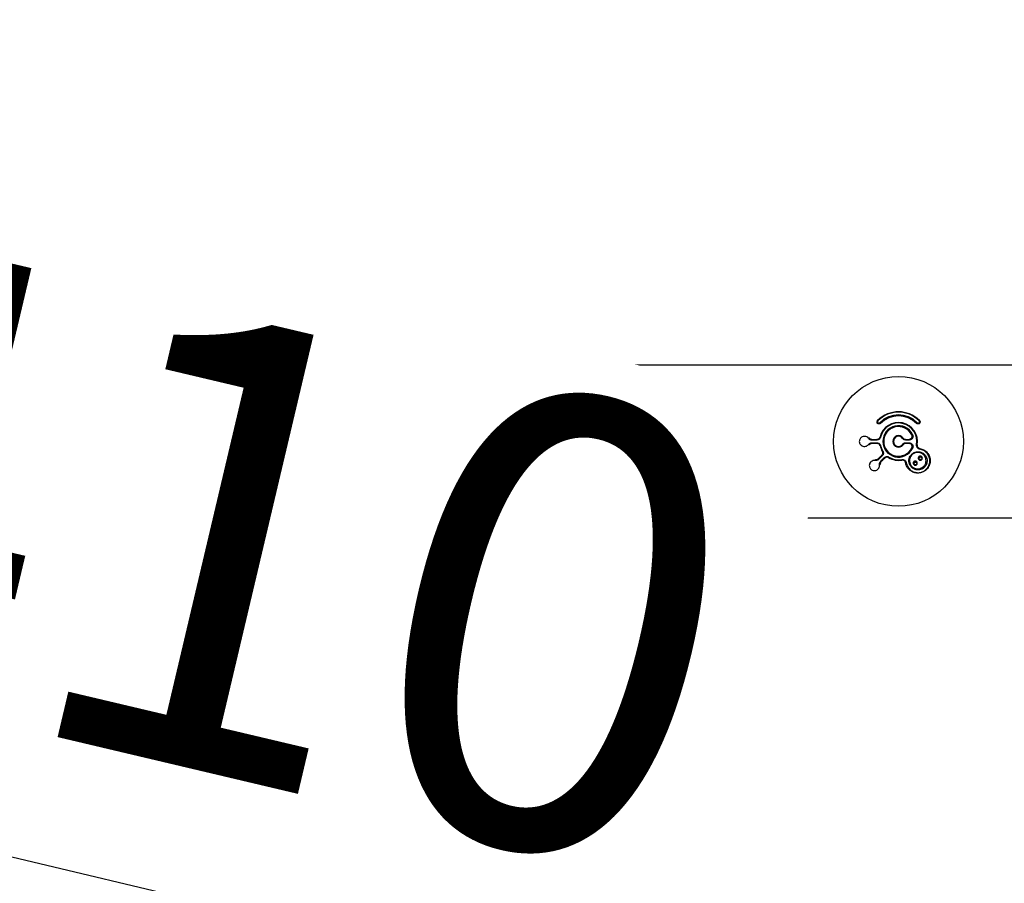
# Model space of a CAD drawing. Units: millimetres. Extents: x -925 to 8715, y 2164 to 16691.
# Drawn here: x 3577 to 3851, y 10867 to 11107 of the extents above; entities that cross this region are included whole.
import ezdxf

# ---------------------------------------------------------------- set-up
doc = ezdxf.new("R2010")
doc.units = ezdxf.units.MM
doc.linetypes.add('ACAD_ISO03W100', pattern=[30, 12, -18])
doc.layers.add('HERNI_PRVEK', color=4, linetype='Continuous')
doc.layers.add('KOTY', color=7, linetype='Continuous', lineweight=13)
doc.layers.add('KOTY1', color=7, linetype='Continuous', lineweight=13)
doc.styles.add('arial', font='arial.ttf')
doc.dimstyles.new('KOTY_50', dxfattribs={"dimtxt": 125, "dimasz": 50, "dimexe": 50, "dimexo": 50, "dimgap": 30, "dimtad": 1, "dimdec": 0, "dimrnd": 10, "dimdsep": 46, "dimtxsty": 'arial', "dimblk": 'ARCHTICK', "dimcen": -1.5, "dimclrt": 2, "dimadec": 0, "dimazin": 0, "dimtfac": 0.63, "dimtdec": 0, "dimtix": 1, "dimtmove": 2, "dimatfit": 3, "dimldrblk": 'KOTA', "dimfxl": 400, "dimfxlon": 1, "dimtfill": 1, "dimtolj": 1, "dimtzin": 0, "dimarcsym": 0})

# ---------------------------------------------------------------- blocks, each defined once
blk = doc.blocks.new('_ArchTick')
at = {"color": 0, "linetype": 'ByBlock', "const_width": 0.15}
blk.add_lwpolyline([(-0.5, -0.5), (0.5, 0.5)], dxfattribs=at)
blk = doc.blocks.new('*D15')
at = {"layer": 'Defpoints', "color": 0, "transparency": 16777216}
for p in [(56.36, 10914.87), (7758.76, 10914.87), (7758.76, 7840.26)]:
    blk.add_point(p, dxfattribs=at)
at = {"layer": 'KOTY1', "color": 0, "lineweight": -2, "transparency": 16777216}
for p, q in [((56.36, 8240.26), (56.36, 7790.26)), ((7758.76, 8240.26), (7758.76, 7790.26)), ((56.36, 7840.26), (7758.76, 7840.26))]:
    blk.add_line(p, q, dxfattribs=at)
at = {"layer": 'KOTY1', "color": 0, "lineweight": -2, "transparency": 16777216, "xscale": 50, "yscale": 50, "zscale": 50, "rotation": 180}
blk.add_blockref('_ArchTick', (56.36, 7840.26), dxfattribs=at)
at = {"layer": 'KOTY1', "color": 0, "lineweight": -2, "transparency": 16777216, "xscale": 50, "yscale": 50, "zscale": 50}
blk.add_blockref('_ArchTick', (7758.76, 7840.26), dxfattribs=at)
at = {"layer": 'KOTY1', "color": 2, "transparency": 16777216, "insert": (3907.56, 7934.08), "char_height": 125, "attachment_point": 5, "style": 'arial', "bg_fill": 3, "box_fill_scale": 1.1, "bg_fill_color": 256, "bg_fill_true_color": 13158600, "bg_fill_transparency": 0}
blk.add_mtext('\\A1;7700', dxfattribs=at)
blk = doc.blocks.new('KOTA')
for p, q in [((-75, -75), (75, 75)), ((0, 75), (0, -75)), ((-75, 0), (75, 0))]:
    blk.add_line(p, q)
blk = doc.blocks.new('*D10')
at = {"layer": 'Defpoints', "color": 0, "transparency": 16777216}
for p in [(1555.26, 10993.87), (6258.76, 10914.87), (6258.76, 8128.93)]:
    blk.add_point(p, dxfattribs=at)
at = {"layer": 'KOTY1', "color": 0, "lineweight": -2, "transparency": 16777216}
for p, q in [((1555.26, 8528.93), (1555.26, 8078.93)), ((6258.76, 8528.93), (6258.76, 8078.93)), ((1555.26, 8128.93), (6258.76, 8128.93))]:
    blk.add_line(p, q, dxfattribs=at)
at = {"layer": 'KOTY1', "color": 0, "lineweight": -2, "transparency": 16777216, "xscale": 50, "yscale": 50, "zscale": 50, "rotation": 180}
blk.add_blockref('_ArchTick', (1555.26, 8128.93), dxfattribs=at)
at = {"layer": 'KOTY1', "color": 0, "lineweight": -2, "transparency": 16777216, "xscale": 50, "yscale": 50, "zscale": 50}
blk.add_blockref('_ArchTick', (6258.76, 8128.93), dxfattribs=at)
at = {"layer": 'KOTY1', "color": 2, "transparency": 16777216, "insert": (3907.01, 8222.75), "char_height": 125, "attachment_point": 5, "style": 'arial', "bg_fill": 3, "box_fill_scale": 1.1, "bg_fill_color": 256, "bg_fill_true_color": 13158600, "bg_fill_transparency": 0}
blk.add_mtext('\\A1;4700', dxfattribs=at)
blk = doc.blocks.new('*D18')
at = {"layer": 'Defpoints', "color": 0, "linetype": 'ACAD_ISO03W100', "ltscale": 3, "transparency": 16777216}
for p in [(7758.76, 15571.87), (7758.76, 15571.87), (56.36, 8607.87)]:
    blk.add_point(p, dxfattribs=at)
at = {"layer": 'KOTY', "color": 0, "linetype": 'ACAD_ISO03W100', "lineweight": -2, "ltscale": 3, "transparency": 16777216}
for p, q in [((7758.76, 15571.87), (7725.23, 15608.96)), ((7758.76, 15571.87), (7546.27, 15379.75)), ((56.36, 8607.87), (7161.87, 15032.21)), ((56.36, 8607.87), (89.9, 8570.79))]:
    blk.add_line(p, q, dxfattribs=at)
at = {"layer": 'KOTY', "color": 0, "linetype": 'ACAD_ISO03W100', "lineweight": -2, "ltscale": 3, "transparency": 16777216, "xscale": 50, "yscale": 50, "zscale": 50}
for p, rotation in [((7758.76, 15571.87), 42.11779907139807), ((56.36, 8607.87), 222.1177990713981)]:
    blk.add_blockref('_ArchTick', p, dxfattribs=dict(at, rotation=rotation))
at = {"layer": 'KOTY', "color": 2, "linetype": 'ACAD_ISO03W100', "ltscale": 3, "transparency": 16777216, "insert": (7350.72, 15209.69), "char_height": 125, "attachment_point": 5, "rotation": 42.1178, "style": 'arial', "bg_fill": 3, "box_fill_scale": 1.1, "bg_fill_color": 256, "bg_fill_true_color": 13158600, "bg_fill_transparency": 0}
blk.add_mtext('\\A1;10380', dxfattribs=at)
blk = doc.blocks.new('*D21')
at = {"layer": 'Defpoints', "color": 0, "transparency": 16777216}
for p in [(6258.76, 11164.87), (56.36, 8607.87), (56.36, 8607.87)]:
    blk.add_point(p, dxfattribs=at)
at = {"layer": 'KOTY', "color": 0, "lineweight": -2, "transparency": 16777216}
for p, q in [((6258.76, 11164.87), (756.7, 8896.6)), ((6258.76, 11164.87), (6277.82, 11118.65)), ((56.36, 8607.87), (355.88, 8731.35)), ((56.36, 8607.87), (37.31, 8654.1))]:
    blk.add_line(p, q, dxfattribs=at)
at = {"layer": 'KOTY', "color": 0, "lineweight": -2, "transparency": 16777216, "xscale": 50, "yscale": 50, "zscale": 50}
for p, rotation in [((6258.76, 11164.87), 22.40438383063488), ((56.36, 8607.87), 202.4043838306349)]:
    blk.add_blockref('_ArchTick', p, dxfattribs=dict(at, rotation=rotation))
at = {"layer": 'KOTY', "color": 2, "transparency": 16777216, "insert": (556.29, 8813.97), "char_height": 125, "attachment_point": 5, "rotation": 22.4044, "style": 'arial', "bg_fill": 3, "box_fill_scale": 1.1, "bg_fill_color": 256, "bg_fill_true_color": 13158600, "bg_fill_transparency": 0}
blk.add_mtext('\\A1;6710', dxfattribs=at)
blk = doc.blocks.new('*D22')
at = {"layer": 'Defpoints', "color": 0, "transparency": 16777216}
for p in [(1566.14, 11164.53), (7758.76, 8607.87), (7758.76, 8607.87)]:
    blk.add_point(p, dxfattribs=at)
at = {"layer": 'KOTY', "color": 0, "lineweight": -2, "transparency": 16777216}
for p, q in [((1566.14, 11164.53), (1585.22, 11210.75)), ((1566.14, 11164.53), (7166.84, 8852.25)), ((7758.76, 8607.87), (7567.58, 8686.8)), ((7758.76, 8607.87), (7777.84, 8654.09))]:
    blk.add_line(p, q, dxfattribs=at)
at = {"layer": 'KOTY', "color": 0, "lineweight": -2, "transparency": 16777216, "xscale": 50, "yscale": 50, "zscale": 50}
for p, rotation in [((1566.14, 11164.53), 157.5664738435694), ((7758.76, 8607.87), 337.5664738435694)]:
    blk.add_blockref('_ArchTick', p, dxfattribs=dict(at, rotation=rotation))
at = {"layer": 'KOTY', "color": 2, "transparency": 16777216, "insert": (7367.88, 8771.13), "char_height": 125, "attachment_point": 5, "rotation": 337.5665, "style": 'arial', "bg_fill": 3, "box_fill_scale": 1.1, "bg_fill_color": 256, "bg_fill_true_color": 13158600, "bg_fill_transparency": 0}
blk.add_mtext('\\A1;6700', dxfattribs=at)
blk = doc.blocks.new('*D26')
at = {"layer": 'Defpoints', "color": 0, "transparency": 16777216}
for p in [(1566.14, 11164.53), (3905.59, 10107.2), (3906.59, 10109.4)]:
    blk.add_point(p, dxfattribs=at)
at = {"layer": 'KOTY', "color": 0, "lineweight": -2, "transparency": 16777216}
for p, q in [((1567.14, 11166.73), (1587.73, 11212.3)), ((1567.14, 11166.73), (3276.05, 10394.38)), ((3906.59, 10109.4), (3672.44, 10215.23)), ((3906.59, 10109.4), (3927.18, 10154.97))]:
    blk.add_line(p, q, dxfattribs=at)
at = {"layer": 'KOTY', "color": 0, "lineweight": -2, "transparency": 16777216, "xscale": 50, "yscale": 50, "zscale": 50}
for p, rotation in [((1567.14, 11166.73), 155.6790697938047), ((3906.59, 10109.4), 335.6790697938047)]:
    blk.add_blockref('_ArchTick', p, dxfattribs=dict(at, rotation=rotation))
at = {"layer": 'KOTY', "color": 2, "transparency": 16777216, "insert": (3463.05, 10280.03), "char_height": 125, "attachment_point": 5, "rotation": 335.6791, "style": 'arial', "bg_fill": 3, "box_fill_scale": 1.1, "bg_fill_color": 256, "bg_fill_true_color": 13158600, "bg_fill_transparency": 0}
blk.add_mtext('\\A1;2570', dxfattribs=at)
blk = doc.blocks.new('*D28')
at = {"layer": 'Defpoints', "color": 0, "transparency": 16777216}
for p in [(6258.76, 11164.87), (6258.76, 11164.87), (3410.96, 10716.88)]:
    blk.add_point(p, dxfattribs=at)
at = {"layer": 'KOTY', "color": 0, "lineweight": -2, "transparency": 16777216}
for p, q in [((6258.76, 11164.87), (6250.99, 11214.27)), ((6258.76, 11164.87), (4566.68, 10898.69)), ((3410.96, 10716.88), (4136.97, 10831.09)), ((3410.96, 10716.88), (3403.19, 10766.27))]:
    blk.add_line(p, q, dxfattribs=at)
at = {"layer": 'KOTY', "color": 0, "lineweight": -2, "transparency": 16777216, "xscale": 50, "yscale": 50, "zscale": 50}
for p, rotation in [((6258.76, 11164.87), 8.940074158096103), ((3410.96, 10716.88), 188.9400741580961)]:
    blk.add_blockref('_ArchTick', p, dxfattribs=dict(at, rotation=rotation))
at = {"layer": 'KOTY', "color": 2, "transparency": 16777216, "insert": (4346.43, 10899.21), "char_height": 125, "attachment_point": 5, "rotation": 8.9401, "style": 'arial', "bg_fill": 3, "box_fill_scale": 1.1, "bg_fill_color": 256, "bg_fill_true_color": 13158600, "bg_fill_transparency": 0}
blk.add_mtext('\\A1;2880', dxfattribs=at)
blk = doc.blocks.new('*D30')
at = {"layer": 'Defpoints', "color": 0, "transparency": 16777216}
for p in [(1607.35, 11338.98), (1566.14, 11164.53), (3907.56, 10611.37)]:
    blk.add_point(p, dxfattribs=at)
at = {"layer": 'KOTY', "color": 0, "lineweight": -2, "transparency": 16777216}
for p, q in [((1577.64, 11213.19), (1618.85, 11387.64)), ((3948.78, 10785.82), (1607.35, 11338.98)), ((3919.06, 10660.04), (3960.27, 10834.48))]:
    blk.add_line(p, q, dxfattribs=at)
at = {"layer": 'KOTY', "color": 0, "lineweight": -2, "transparency": 16777216, "xscale": 50, "yscale": 50, "zscale": 50}
for p, rotation in [((1607.35, 11338.98), 166.7077336716872), ((3948.78, 10785.82), 346.7077336716873)]:
    blk.add_blockref('_ArchTick', p, dxfattribs=dict(at, rotation=rotation))
at = {"layer": 'KOTY', "color": 2, "transparency": 16777216, "insert": (3587.7, 10971.74), "char_height": 125, "attachment_point": 5, "rotation": 346.7077, "style": 'arial', "bg_fill": 3, "box_fill_scale": 1.1, "bg_fill_color": 256, "bg_fill_true_color": 13158600, "bg_fill_transparency": 0}
blk.add_mtext('\\A1;2410', dxfattribs=at)
blk = doc.blocks.new('*D42')
at = {"layer": 'Defpoints', "color": 0, "transparency": 16777216}
for p in [(7758.76, 15757.66), (56.36, 11164.53), (7758.76, 10914.87)]:
    blk.add_point(p, dxfattribs=at)
at = {"layer": 'KOTY', "color": 0, "lineweight": -2, "transparency": 16777216}
blk.add_line((7758.76, 15759.5), (7758.76, 16159.5), dxfattribs=at)
at = {"layer": 'KOTY', "color": 2, "transparency": 16777216, "insert": (7664.94, 15973.58), "char_height": 125, "attachment_point": 5, "rotation": 90, "style": 'arial', "bg_fill": 3, "box_fill_scale": 1.1, "bg_fill_color": 256, "bg_fill_true_color": 13158600, "bg_fill_transparency": 0}
blk.add_mtext('\\A1;7700', dxfattribs=at)
blk = doc.blocks.new('*D48')
at = {"layer": 'Defpoints', "color": 0, "transparency": 16777216}
for p in [(56.36, 11164.53), (-579.86, 10611.37), (3907.56, 10611.37)]:
    blk.add_point(p, dxfattribs=at)
at = {"layer": 'KOTY', "color": 0, "lineweight": -2, "transparency": 16777216}
blk.add_line((-485.61, 10611.37), (-885.61, 10611.37), dxfattribs=at)
at = {"layer": 'KOTY', "color": 2, "transparency": 16777216, "insert": (-747.74, 10705.2), "char_height": 125, "attachment_point": 5, "style": 'arial', "bg_fill": 3, "box_fill_scale": 1.1, "bg_fill_color": 256, "bg_fill_true_color": 13158600, "bg_fill_transparency": 0}
blk.add_mtext('\\A1;550', dxfattribs=at)
blk = doc.blocks.new('*D49')
at = {"layer": 'Defpoints', "color": 0, "transparency": 16777216}
for p in [(56.36, 11164.53), (-502.15, 10107.53), (3907.56, 10107.53)]:
    blk.add_point(p, dxfattribs=at)
at = {"layer": 'KOTY', "color": 0, "lineweight": -2, "transparency": 16777216}
blk.add_line((-493.26, 10107.53), (-893.26, 10107.53), dxfattribs=at)
at = {"layer": 'KOTY', "color": 2, "transparency": 16777216, "insert": (-712.71, 10201.35), "char_height": 125, "attachment_point": 5, "style": 'arial', "bg_fill": 3, "box_fill_scale": 1.1, "bg_fill_color": 256, "bg_fill_true_color": 13158600, "bg_fill_transparency": 0}
blk.add_mtext('\\A1;1060', dxfattribs=at)
blk = doc.blocks.new('*D51')
at = {"layer": 'Defpoints', "color": 0, "transparency": 16777216}
for p in [(56.36, 11164.53), (-502.15, 8608.12), (3880.43, 8608.12)]:
    blk.add_point(p, dxfattribs=at)
at = {"layer": 'KOTY', "color": 0, "lineweight": -2, "transparency": 16777216}
blk.add_line((-507.15, 8608.12), (-907.15, 8608.12), dxfattribs=at)
at = {"layer": 'KOTY', "color": 2, "transparency": 16777216, "insert": (-719.65, 8701.94), "char_height": 125, "attachment_point": 5, "style": 'arial', "bg_fill": 3, "box_fill_scale": 1.1, "bg_fill_color": 256, "bg_fill_true_color": 13158600, "bg_fill_transparency": 0}
blk.add_mtext('\\A1;2560', dxfattribs=at)

msp = doc.modelspace()

# ---------------------------------------------------------------- linework, layer by layer
at = {"layer": 'HERNI_PRVEK'}
for p, q in [((3856.36, 11010.73), (1740.89, 11010.73)), ((3815.55, 10995.34), (3815.63, 10995.26)), ((3827.1, 10995.26), (3827.18, 10995.34)), ((3815.35, 10989.91), (3813.91, 10989.91)), ((3813.99, 10990.1), (3815.42, 10990.1)), ((3816.25, 10990.76), (3816.39, 10990.73)), ((3823.36, 10990.1), (3824.28, 10990.1)), ((3824.31, 10989.91), (3823.38, 10989.91)), ((3813.91, 10989.15), (3815.35, 10989.15)), ((3815.42, 10988.96), (3813.99, 10988.96)), ((3816.25, 10988.3), (3816.39, 10988.33)), ((3824.28, 10988.96), (3823.36, 10988.96)), ((3823.38, 10989.15), (3824.31, 10989.15)), ((3826.4, 10988.62), (3826.54, 10988.59)), ((3817, 10986.86), (3816.88, 10986.79)), ((1740.89, 10968.33), (3856.36, 10968.33))]:
    msp.add_line(p, q, dxfattribs=at)
at = {"layer": 'HERNI_PRVEK', "flags": 128}
for points in [[(3816.17, 10994.73), (3816.2, 10994.7), (3816.23, 10994.66), (3816.27, 10994.63), (3816.3, 10994.59), (3816.33, 10994.57), (3816.35, 10994.55), (3816.36, 10994.54), (3816.36, 10994.53)], [(3826.56, 10994.73), (3826.53, 10994.7), (3826.49, 10994.66), (3826.46, 10994.63), (3826.43, 10994.59), (3826.4, 10994.57), (3826.38, 10994.55), (3826.37, 10994.54), (3826.36, 10994.53)], [(3813.29, 10990.46), (3813.28, 10990.47), (3813.25, 10990.47), (3813.23, 10990.47), (3813.19, 10990.46), (3813.15, 10990.44), (3813.11, 10990.41), (3813.07, 10990.38), (3813.04, 10990.35)], [(3813.99, 10990.1), (3813.97, 10990.1), (3813.96, 10990.09), (3813.94, 10990.07), (3813.93, 10990.05), (3813.92, 10990.02), (3813.91, 10989.98), (3813.91, 10989.95), (3813.91, 10989.91)], [(3815.42, 10990.1), (3815.4, 10990.1), (3815.39, 10990.09), (3815.38, 10990.07), (3815.37, 10990.05), (3815.36, 10990.02), (3815.35, 10989.98), (3815.35, 10989.95), (3815.35, 10989.91)], [(3822.66, 10990.46), (3822.66, 10990.46), (3822.65, 10990.45), (3822.63, 10990.44), (3822.62, 10990.43), (3822.59, 10990.42), (3822.57, 10990.4), (3822.54, 10990.38), (3822.51, 10990.35)], [(3825.27, 10991.46), (3825.23, 10991.44), (3825.19, 10991.42), (3825.15, 10991.4), (3825.12, 10991.38), (3825.09, 10991.37), (3825.07, 10991.36), (3825.06, 10991.35), (3825.05, 10991.35)], [(3813.29, 10988.6), (3813.28, 10988.59), (3813.25, 10988.59), (3813.23, 10988.59), (3813.19, 10988.61), (3813.15, 10988.62), (3813.11, 10988.65), (3813.07, 10988.68), (3813.04, 10988.71)], [(3813.99, 10988.96), (3813.97, 10988.96), (3813.96, 10988.97), (3813.94, 10988.99), (3813.93, 10989.01), (3813.92, 10989.04), (3813.91, 10989.08), (3813.91, 10989.11), (3813.91, 10989.15)], [(3815.42, 10988.96), (3815.4, 10988.96), (3815.39, 10988.97), (3815.38, 10988.99), (3815.37, 10989.01), (3815.36, 10989.04), (3815.35, 10989.08), (3815.35, 10989.11), (3815.35, 10989.15)], [(3822.66, 10988.6), (3822.66, 10988.6), (3822.65, 10988.61), (3822.63, 10988.62), (3822.62, 10988.63), (3822.59, 10988.65), (3822.57, 10988.66), (3822.54, 10988.68), (3822.51, 10988.71)], [(3825.27, 10987.6), (3825.23, 10987.62), (3825.19, 10987.64), (3825.15, 10987.66), (3825.12, 10987.68), (3825.09, 10987.69), (3825.07, 10987.71), (3825.06, 10987.71), (3825.05, 10987.71)], [(3827.25, 10987.59), (3827.26, 10987.58), (3827.27, 10987.57), (3827.28, 10987.55), (3827.29, 10987.52), (3827.29, 10987.49), (3827.29, 10987.45), (3827.29, 10987.41), (3827.28, 10987.37)], [(3814.89, 10984.22), (3814.9, 10984.27), (3814.91, 10984.32), (3814.92, 10984.36), (3814.93, 10984.4), (3814.95, 10984.44), (3814.96, 10984.46), (3814.98, 10984.48), (3815, 10984.48)], [(3815.82, 10984.53), (3815.8, 10984.55), (3815.78, 10984.58), (3815.76, 10984.61), (3815.74, 10984.64), (3815.73, 10984.67), (3815.73, 10984.69), (3815.73, 10984.71), (3815.74, 10984.72)], [(3815.74, 10984.72), (3815.87, 10984.85), (3815.99, 10984.97), (3816.12, 10985.1), (3816.24, 10985.22), (3816.37, 10985.35), (3816.5, 10985.47), (3816.62, 10985.6), (3816.75, 10985.73)], [(3816.84, 10985.54), (3816.71, 10985.42), (3816.59, 10985.29), (3816.46, 10985.16), (3816.33, 10985.03), (3816.2, 10984.9), (3816.08, 10984.78), (3815.95, 10984.65), (3815.82, 10984.53)], [(3816.36, 10983.99), (3816.48, 10984.12), (3816.61, 10984.24), (3816.74, 10984.37), (3816.86, 10984.5), (3816.99, 10984.62), (3817.12, 10984.75), (3817.25, 10984.88), (3817.38, 10985.01)], [(3817.56, 10984.92), (3817.44, 10984.79), (3817.31, 10984.66), (3817.18, 10984.54), (3817.06, 10984.41), (3816.93, 10984.28), (3816.8, 10984.16), (3816.68, 10984.03), (3816.56, 10983.91)], [(3816.84, 10985.54), (3816.82, 10985.57), (3816.79, 10985.6), (3816.77, 10985.63), (3816.76, 10985.66), (3816.75, 10985.68), (3816.74, 10985.7), (3816.75, 10985.72), (3816.75, 10985.73)], [(3817.38, 10985.01), (3817.41, 10984.98), (3817.44, 10984.96), (3817.46, 10984.94), (3817.49, 10984.93), (3817.51, 10984.92), (3817.54, 10984.91), (3817.55, 10984.91), (3817.56, 10984.92)], [(3818.7, 10985.17), (3818.68, 10985.14), (3818.67, 10985.12), (3818.65, 10985.1), (3818.64, 10985.08), (3818.63, 10985.06), (3818.63, 10985.05), (3818.62, 10985.05), (3818.62, 10985.04)], [(3822.28, 10984.5), (3822.28, 10984.47), (3822.29, 10984.44), (3822.29, 10984.42), (3822.29, 10984.4), (3822.3, 10984.38), (3822.3, 10984.37), (3822.3, 10984.36), (3822.3, 10984.36)], [(3816.06, 10983.06), (3816.11, 10983.06), (3816.15, 10983.07), (3816.2, 10983.08), (3816.24, 10983.1), (3816.27, 10983.11), (3816.3, 10983.13), (3816.31, 10983.15), (3816.31, 10983.16)], [(3816.36, 10983.99), (3816.39, 10983.96), (3816.42, 10983.94), (3816.45, 10983.92), (3816.47, 10983.91), (3816.5, 10983.9), (3816.52, 10983.9), (3816.54, 10983.9), (3816.56, 10983.91)], [(3823.3, 10983.64), (3823.31, 10983.63), (3823.33, 10983.62), (3823.35, 10983.61), (3823.37, 10983.61), (3823.41, 10983.6), (3823.45, 10983.6), (3823.49, 10983.61), (3823.53, 10983.61)]]:
    msp.add_lwpolyline(points, dxfattribs=at)
at = {"layer": 'HERNI_PRVEK'}
msp.add_circle((3821.36, 10989.53), 18, dxfattribs=at)
for centre, radius, start, end in [((3821.36, 10989.53), 8.22, 45, 135), ((3821.36, 10989.53), 8.11, 45, 135), ((3821.36, 10989.53), 7.35, 45, 135), ((3821.36, 10989.53), 7.07, 45, 135), ((3821.36, 10989.53), 5.26, 349.7408, 166.4343), ((3821.36, 10989.53), 5.11, 349.7408, 166.4343), ((3821.36, 10989.53), 4.36, 26.221, 333.779), ((3821.36, 10989.53), 4.11, 26.221, 333.779), ((3821.36, 10989.53), 1.6, 35.7571, 324.2429), ((3821.36, 10989.53), 1.41, 35.7571, 324.2429), ((3822.92, 10989.96), 0.461, 354.0702, 18.7656), ((3823.98, 10989.96), 0.33, 351.8241, 26.8531), ((3821.36, 10989.53), 5.26, 193.5657, 211.4343), ((3821.36, 10989.53), 5.11, 193.5657, 211.4343), ((3822.92, 10989.1), 0.46, 341.2246, 5.9395), ((3823.98, 10989.11), 0.33, 333.1336, 8.1892), ((3821.36, 10989.53), 5.26, 238.5657, 280.2592), ((3821.36, 10989.53), 5.11, 238.5657, 280.2592), ((3827.08, 10981.7), 0.392, 1.1457, 46.6685), ((3829.2, 10983.81), 0.393, 223.3559, 268.8174)]:
    msp.add_arc(centre, radius, start, end, dxfattribs=at)
for points, knots in [([(3816.36, 10994.53), (3816.32, 10994.49), (3816.23, 10994.42), (3816.05, 10994.36), (3815.87, 10994.36), (3815.69, 10994.42), (3815.52, 10994.54), (3815.41, 10994.72), (3815.37, 10994.93), (3815.41, 10995.14), (3815.49, 10995.27), (3815.54, 10995.33), (3815.55, 10995.34)], [0, 0, 0, 0, 0.097763, 0.194349, 0.29297, 0.398595, 0.512452, 0.632754, 0.754123, 0.869425, 0.974739, 1, 1, 1, 1]), ([(3815.63, 10995.26), (3815.62, 10995.26), (3815.59, 10995.22), (3815.54, 10995.13), (3815.51, 10994.99), (3815.54, 10994.85), (3815.61, 10994.74), (3815.72, 10994.66), (3815.84, 10994.62), (3815.96, 10994.62), (3816.07, 10994.65), (3816.13, 10994.7), (3816.17, 10994.73)], [0, 0, 0, 0, 0.0245566, 0.1272815, 0.2415602, 0.3641634, 0.4873778, 0.6040635, 0.7112852, 0.8098642, 0.9048709, 1, 1, 1, 1]), ([(3827.18, 10995.34), (3827.22, 10995.3), (3827.29, 10995.2), (3827.35, 10995.03), (3827.35, 10994.85), (3827.29, 10994.67), (3827.17, 10994.5), (3826.99, 10994.39), (3826.77, 10994.35), (3826.57, 10994.39), (3826.43, 10994.46), (3826.38, 10994.52), (3826.36, 10994.53)], [0, 0, 0, 0, 0.0975161, 0.1938599, 0.2923332, 0.3981139, 0.5123283, 0.6328742, 0.7540609, 0.8690015, 0.9742134, 1, 1, 1, 1]), ([(3826.56, 10994.73), (3826.57, 10994.72), (3826.61, 10994.69), (3826.7, 10994.63), (3826.83, 10994.61), (3826.97, 10994.64), (3827.09, 10994.71), (3827.17, 10994.82), (3827.21, 10994.94), (3827.21, 10995.06), (3827.17, 10995.17), (3827.12, 10995.23), (3827.1, 10995.26)], [0, 0, 0, 0, 0.025045, 0.12769, 0.241523, 0.363885, 0.487225, 0.604327, 0.711783, 0.810294, 0.905058, 1, 1, 1, 1]), ([(3813.04, 10990.35), (3812.96, 10990.44), (3812.76, 10990.68), (3812.32, 10990.91), (3811.78, 10990.97), (3811.3, 10990.84), (3810.93, 10990.59), (3810.66, 10990.26), (3810.51, 10989.88), (3810.46, 10989.45), (3810.55, 10989.02), (3810.8, 10988.58), (3811.22, 10988.25), (3811.74, 10988.09), (3812.25, 10988.14), (3812.7, 10988.33), (3812.93, 10988.58), (3813.04, 10988.71)], [0, 0, 0, 0, 0.046867, 0.129022, 0.210317, 0.28387, 0.347665, 0.403431, 0.454958, 0.507663, 0.56634, 0.624769, 0.705929, 0.788109, 0.863932, 0.931825, 1, 1, 1, 1]), ([(3813.91, 10989.91), (3813.82, 10989.91), (3813.61, 10989.93), (3813.3, 10990.07), (3813.12, 10990.26), (3813.04, 10990.35)], [0, 0, 0, 0, 0.256853, 0.628035, 1, 1, 1, 1]), ([(3813.29, 10990.46), (3813.36, 10990.39), (3813.5, 10990.23), (3813.75, 10990.12), (3813.92, 10990.11), (3813.99, 10990.1)], [0, 0, 0, 0, 0.369857, 0.742167, 1, 1, 1, 1]), ([(3816.39, 10990.73), (3816.36, 10990.63), (3816.29, 10990.42), (3816.05, 10990.14), (3815.72, 10989.95), (3815.47, 10989.92), (3815.35, 10989.91)], [0, 0, 0, 0, 0.209605, 0.465566, 0.733013, 1, 1, 1, 1]), ([(3815.42, 10990.1), (3815.51, 10990.11), (3815.71, 10990.13), (3815.98, 10990.29), (3816.17, 10990.51), (3816.23, 10990.69), (3816.25, 10990.76)], [0, 0, 0, 0, 0.270195, 0.538506, 0.792847, 1, 1, 1, 1]), ([(3823.38, 10989.91), (3823.28, 10989.92), (3823.06, 10989.94), (3822.75, 10990.08), (3822.59, 10990.26), (3822.51, 10990.35)], [0, 0, 0, 0, 0.294136, 0.647035, 1, 1, 1, 1]), ([(3822.66, 10990.46), (3822.72, 10990.39), (3822.85, 10990.25), (3823.1, 10990.13), (3823.28, 10990.11), (3823.36, 10990.1)], [0, 0, 0, 0, 0.352607, 0.70548, 1, 1, 1, 1]), ([(3824.28, 10990.1), (3824.38, 10990.11), (3824.57, 10990.13), (3824.83, 10990.29), (3825.03, 10990.51), (3825.14, 10990.79), (3825.15, 10991.08), (3825.08, 10991.26), (3825.05, 10991.35)], [0, 0, 0, 0, 0.1700875, 0.3402725, 0.5107284, 0.6796669, 0.8457114, 1, 1, 1, 1]), ([(3825.27, 10991.46), (3825.31, 10991.35), (3825.4, 10991.13), (3825.38, 10990.76), (3825.25, 10990.42), (3825, 10990.14), (3824.68, 10989.95), (3824.43, 10989.92), (3824.31, 10989.91)], [0, 0, 0, 0, 0.155072, 0.321604, 0.490606, 0.66072, 0.830348, 1, 1, 1, 1]), ([(3813.04, 10988.71), (3813.08, 10988.76), (3813.22, 10988.92), (3813.51, 10989.11), (3813.78, 10989.14), (3813.91, 10989.15)], [0, 0, 0, 0, 0.2114988, 0.6058585, 1, 1, 1, 1]), ([(3813.99, 10988.96), (3813.88, 10988.94), (3813.67, 10988.92), (3813.44, 10988.77), (3813.33, 10988.64), (3813.29, 10988.6)], [0, 0, 0, 0, 0.395805, 0.790259, 1, 1, 1, 1]), ([(3815.35, 10989.15), (3815.36, 10989.15), (3815.5, 10989.15), (3815.74, 10989.1), (3816.04, 10988.92), (3816.28, 10988.66), (3816.35, 10988.44), (3816.39, 10988.33)], [0, 0, 0, 0, 0.031943, 0.286544, 0.528064, 0.763952, 1, 1, 1, 1]), ([(3816.25, 10988.3), (3816.22, 10988.39), (3816.16, 10988.56), (3815.97, 10988.77), (3815.73, 10988.91), (3815.53, 10988.95), (3815.43, 10988.96), (3815.42, 10988.96)], [0, 0, 0, 0, 0.233339, 0.467821, 0.710095, 0.967611, 1, 1, 1, 1]), ([(3822.51, 10988.71), (3822.57, 10988.78), (3822.71, 10988.95), (3823.02, 10989.12), (3823.26, 10989.14), (3823.38, 10989.15)], [0, 0, 0, 0, 0.287662, 0.643879, 1, 1, 1, 1]), ([(3823.36, 10988.96), (3823.26, 10988.95), (3823.07, 10988.93), (3822.82, 10988.79), (3822.71, 10988.66), (3822.66, 10988.6)], [0, 0, 0, 0, 0.356529, 0.712629, 1, 1, 1, 1]), ([(3827.25, 10987.59), (3827.65, 10987.48), (3828.46, 10987.26), (3829.41, 10986.43), (3830.04, 10985.34), (3830.23, 10984.05), (3829.94, 10982.81), (3829.29, 10981.82), (3828.43, 10981.14), (3827.44, 10980.77), (3826.37, 10980.7), (3825.27, 10980.98), (3824.26, 10981.66), (3823.56, 10982.6), (3823.38, 10983.33), (3823.3, 10983.64)], [0, 0, 0, 0, 0.082797, 0.165272, 0.25189, 0.338889, 0.420202, 0.492476, 0.55818, 0.622838, 0.691334, 0.766692, 0.849372, 0.936545, 1, 1, 1, 1]), ([(3823.53, 10983.61), (3823.6, 10983.32), (3823.77, 10982.61), (3824.44, 10981.72), (3825.4, 10981.08), (3826.44, 10980.81), (3827.46, 10980.87), (3828.4, 10981.23), (3829.23, 10981.87), (3829.85, 10982.82), (3830.12, 10984), (3829.94, 10985.22), (3829.34, 10986.27), (3828.43, 10987.06), (3827.67, 10987.26), (3827.28, 10987.37)], [0, 0, 0, 0, 0.063512, 0.150946, 0.233913, 0.309409, 0.377829, 0.4422, 0.507474, 0.5793, 0.660373, 0.747453, 0.834355, 0.917098, 1, 1, 1, 1]), ([(3825.05, 10987.71), (3825.09, 10987.8), (3825.15, 10987.98), (3825.14, 10988.28), (3825.03, 10988.55), (3824.84, 10988.77), (3824.58, 10988.92), (3824.38, 10988.95), (3824.28, 10988.96)], [0, 0, 0, 0, 0.161863, 0.323965, 0.487728, 0.654476, 0.823883, 1, 1, 1, 1]), ([(3824.31, 10989.15), (3824.44, 10989.14), (3824.69, 10989.11), (3825.01, 10988.92), (3825.25, 10988.64), (3825.38, 10988.31), (3825.4, 10987.94), (3825.32, 10987.72), (3825.27, 10987.6)], [0, 0, 0, 0, 0.175663, 0.344515, 0.510938, 0.674745, 0.837351, 1, 1, 1, 1]), ([(3827.28, 10987.37), (3827.18, 10987.39), (3826.96, 10987.45), (3826.68, 10987.65), (3826.48, 10987.94), (3826.37, 10988.27), (3826.39, 10988.5), (3826.4, 10988.62)], [0, 0, 0, 0, 0.19313, 0.40532, 0.606632, 0.803253, 1, 1, 1, 1]), ([(3826.54, 10988.59), (3826.53, 10988.5), (3826.51, 10988.31), (3826.6, 10988.05), (3826.77, 10987.82), (3826.99, 10987.65), (3827.17, 10987.61), (3827.25, 10987.59)], [0, 0, 0, 0, 0.19396, 0.388883, 0.590284, 0.804344, 1, 1, 1, 1]), ([(3814.89, 10984.22), (3814.78, 10984.23), (3814.46, 10984.26), (3813.99, 10984.11), (3813.57, 10983.77), (3813.32, 10983.34), (3813.24, 10982.9), (3813.28, 10982.48), (3813.44, 10982.1), (3813.71, 10981.77), (3814.08, 10981.52), (3814.57, 10981.39), (3815.1, 10981.45), (3815.57, 10981.71), (3815.9, 10982.1), (3816.09, 10982.56), (3816.07, 10982.89), (3816.06, 10983.06)], [0, 0, 0, 0, 0.046867, 0.129023, 0.210319, 0.283869, 0.347665, 0.403434, 0.454958, 0.507666, 0.566341, 0.624768, 0.705927, 0.788106, 0.863928, 0.931822, 1, 1, 1, 1]), ([(3815.82, 10984.53), (3815.76, 10984.47), (3815.6, 10984.33), (3815.28, 10984.2), (3815.02, 10984.22), (3814.89, 10984.22)], [0, 0, 0, 0, 0.256856, 0.628031, 1, 1, 1, 1]), ([(3815, 10984.48), (3815.1, 10984.47), (3815.31, 10984.46), (3815.56, 10984.57), (3815.69, 10984.68), (3815.74, 10984.72)], [0, 0, 0, 0, 0.3698683, 0.7421685, 1, 1, 1, 1]), ([(3816.75, 10985.73), (3816.81, 10985.81), (3816.94, 10985.96), (3817.02, 10986.26), (3817, 10986.55), (3816.91, 10986.71), (3816.88, 10986.79)], [0, 0, 0, 0, 0.270214, 0.538548, 0.792857, 1, 1, 1, 1]), ([(3817, 10986.86), (3817.05, 10986.77), (3817.15, 10986.57), (3817.17, 10986.21), (3817.08, 10985.83), (3816.92, 10985.64), (3816.84, 10985.54)], [0, 0, 0, 0, 0.209599, 0.465557, 0.732991, 1, 1, 1, 1]), ([(3817.38, 10985.01), (3817.39, 10985.02), (3817.48, 10985.11), (3817.69, 10985.25), (3818.03, 10985.34), (3818.38, 10985.32), (3818.59, 10985.22), (3818.7, 10985.17)], [0, 0, 0, 0, 0.031953, 0.286541, 0.528068, 0.763941, 1, 1, 1, 1]), ([(3818.62, 10985.04), (3818.54, 10985.08), (3818.37, 10985.17), (3818.09, 10985.18), (3817.82, 10985.11), (3817.65, 10985), (3817.57, 10984.93), (3817.56, 10984.92)], [0, 0, 0, 0, 0.23334, 0.467835, 0.710103, 0.967601, 1, 1, 1, 1]), ([(3822.28, 10984.5), (3822.34, 10984.51), (3822.52, 10984.53), (3822.84, 10984.47), (3823.17, 10984.28), (3823.43, 10983.98), (3823.49, 10983.73), (3823.53, 10983.61)], [0, 0, 0, 0, 0.110054, 0.319324, 0.541492, 0.770876, 1, 1, 1, 1]), ([(3823.3, 10983.64), (3823.28, 10983.74), (3823.23, 10983.94), (3823.02, 10984.18), (3822.76, 10984.33), (3822.5, 10984.38), (3822.35, 10984.36), (3822.3, 10984.36)], [0, 0, 0, 0, 0.232119, 0.463092, 0.6847, 0.891583, 1, 1, 1, 1]), ([(3827.47, 10981.71), (3827.47, 10981.7), (3827.45, 10981.7), (3827.13, 10981.61), (3826.47, 10981.56), (3825.57, 10981.84), (3824.85, 10982.41), (3824.39, 10983.15), (3824.21, 10983.95), (3824.28, 10984.75), (3824.59, 10985.48), (3825.04, 10986.01), (3825.64, 10986.42), (3826.39, 10986.68), (3827.33, 10986.65), (3828.2, 10986.28), (3828.86, 10985.64), (3829.23, 10984.86), (3829.33, 10984.09), (3829.23, 10983.62), (3829.19, 10983.42)], [0, 0, 0, 0, 0.001862, 0.003311, 0.073278, 0.146391, 0.217786, 0.284498, 0.345946, 0.403253, 0.459199, 0.515193, 0.549182, 0.612936, 0.682708, 0.755746, 0.827398, 0.893973, 0.954411, 1, 1, 1, 1]), ([(3828.91, 10983.54), (3828.95, 10983.73), (3829.04, 10984.16), (3828.94, 10984.85), (3828.61, 10985.56), (3828.01, 10986.14), (3827.22, 10986.48), (3826.36, 10986.51), (3825.68, 10986.28), (3825.14, 10985.9), (3824.72, 10985.42), (3824.44, 10984.75), (3824.38, 10984.02), (3824.55, 10983.29), (3824.96, 10982.62), (3825.62, 10982.11), (3826.43, 10981.85), (3827.05, 10981.9), (3827.34, 10981.98), (3827.35, 10981.98)], [0, 0, 0, 0, 0.045455, 0.105986, 0.172909, 0.244989, 0.318286, 0.387958, 0.451287, 0.48496, 0.540407, 0.595933, 0.653055, 0.71459, 0.781624, 0.853452, 0.926846, 0.996706, 1, 1, 1, 1]), ([(3827.8, 10984.47), (3827.76, 10984.44), (3827.68, 10984.37), (3827.52, 10984.31), (3827.34, 10984.3), (3827.15, 10984.36), (3826.98, 10984.47), (3826.86, 10984.65), (3826.82, 10984.86), (3826.85, 10985.07), (3826.93, 10985.21), (3827.03, 10985.33), (3827.16, 10985.41), (3827.33, 10985.46), (3827.52, 10985.46), (3827.71, 10985.39), (3827.86, 10985.25), (3827.96, 10985.06), (3827.99, 10984.85), (3827.94, 10984.65), (3827.86, 10984.53), (3827.81, 10984.48), (3827.8, 10984.47)], [0, 0, 0, 0, 0.0387607, 0.0864731, 0.136622, 0.1906504, 0.2487582, 0.309384, 0.369393, 0.4255819, 0.4769576, 0.5014225, 0.5515071, 0.600778, 0.651881, 0.7069767, 0.7658829, 0.8266982, 0.8860311, 0.9409539, 0.9911202, 1, 1, 1, 1]), ([(3827.73, 10984.56), (3827.74, 10984.57), (3827.77, 10984.6), (3827.8, 10984.64), (3827.83, 10984.72), (3827.86, 10984.81), (3827.84, 10984.95), (3827.77, 10985.07), (3827.67, 10985.16), (3827.55, 10985.21), (3827.43, 10985.22), (3827.31, 10985.18), (3827.22, 10985.13), (3827.16, 10985.05), (3827.1, 10984.95), (3827.08, 10984.82), (3827.11, 10984.68), (3827.19, 10984.56), (3827.3, 10984.49), (3827.43, 10984.45), (3827.55, 10984.46), (3827.65, 10984.5), (3827.71, 10984.54), (3827.73, 10984.56)], [0, 0, 0, 0, 0.008639, 0.056423, 0.05743, 0.111332, 0.170637, 0.232525, 0.292955, 0.349228, 0.400759, 0.44965, 0.498615, 0.522413, 0.572432, 0.627805, 0.688064, 0.74994, 0.809556, 0.864613, 0.915004, 0.962145, 1, 1, 1, 1]), ([(3816.06, 10983.06), (3816.05, 10983.13), (3816.03, 10983.34), (3816.11, 10983.68), (3816.28, 10983.89), (3816.36, 10983.99)], [0, 0, 0, 0, 0.211467, 0.605867, 1, 1, 1, 1]), ([(3816.56, 10983.91), (3816.49, 10983.83), (3816.36, 10983.66), (3816.29, 10983.39), (3816.31, 10983.22), (3816.31, 10983.16)], [0, 0, 0, 0, 0.3958, 0.790241, 1, 1, 1, 1]), ([(3826.42, 10983.09), (3826.42, 10983.09), (3826.38, 10983.04), (3826.27, 10982.97), (3826.1, 10982.92), (3825.93, 10982.91), (3825.75, 10982.97), (3825.59, 10983.09), (3825.47, 10983.26), (3825.42, 10983.47), (3825.45, 10983.68), (3825.54, 10983.84), (3825.66, 10983.95), (3825.79, 10984.03), (3825.96, 10984.07), (3826.15, 10984.06), (3826.32, 10983.99), (3826.47, 10983.85), (3826.57, 10983.66), (3826.6, 10983.45), (3826.54, 10983.25), (3826.46, 10983.14), (3826.42, 10983.09)], [0, 0, 0, 0, 0.0036456, 0.0527432, 0.100065, 0.1482987, 0.1994982, 0.2548001, 0.3139062, 0.3747227, 0.4338698, 0.4885869, 0.5170675, 0.5657357, 0.6139019, 0.6628686, 0.715116, 0.7714418, 0.8312025, 0.8919648, 0.9502069, 1, 1, 1, 1]), ([(3826.33, 10983.16), (3826.36, 10983.19), (3826.41, 10983.26), (3826.45, 10983.4), (3826.43, 10983.54), (3826.37, 10983.66), (3826.27, 10983.75), (3826.15, 10983.8), (3826.03, 10983.81), (3825.92, 10983.78), (3825.83, 10983.73), (3825.75, 10983.65), (3825.69, 10983.55), (3825.67, 10983.41), (3825.71, 10983.27), (3825.78, 10983.16), (3825.89, 10983.08), (3826, 10983.04), (3826.12, 10983.05), (3826.24, 10983.08), (3826.3, 10983.13), (3826.33, 10983.16)], [0, 0, 0, 0, 0.048691, 0.106565, 0.168116, 0.22935, 0.287017, 0.339948, 0.388785, 0.436076, 0.483426, 0.511149, 0.564828, 0.623889, 0.685736, 0.746332, 0.802864, 0.854555, 0.902457, 0.948772, 1, 1, 1, 1]), ([(3828.91, 10983.54), (3828.82, 10983.31), (3828.68, 10982.95), (3828.27, 10982.48), (3827.85, 10982.16), (3827.49, 10982.03), (3827.35, 10981.98)], [0, 0, 0, 0, 0.3278657, 0.4999263, 0.8079247, 1, 1, 1, 1]), ([(3829.19, 10983.42), (3829.18, 10983.4), (3829.09, 10983.11), (3828.82, 10982.59), (3828.22, 10982), (3827.72, 10981.81), (3827.47, 10981.71)], [0, 0, 0, 0, 0.028562, 0.36961, 0.679735, 1, 1, 1, 1])]:
    msp.add_open_spline(points, degree=3, knots=knots, dxfattribs=at)

# ---------------------------------------------------------------- dimensions: what is measured, and where the dimension line sits
at = {"layer": 'KOTY1'}
dim = msp.add_linear_dim(base=(7758.76, 7840.26), p1=(56.36, 10914.87), p2=(7758.76, 10914.87), dimstyle='KOTY_50', dxfattribs=at)
dim.commit()
dim.dimension.update_dxf_attribs({"geometry": '*D15', "text_midpoint": (3907.56, 7934.08)})

# ---------------------------------------------------------------- next in the draw order: dimensions: what is measured, and where the dimension line sits
dim = msp.add_linear_dim(base=(6258.7642, 8128.9257), p1=(1555.2621, 10993.8696), p2=(6258.7642, 10914.875), dimstyle='KOTY_50', dxfattribs=at)
dim.commit()
dim.dimension.update_dxf_attribs({"geometry": '*D10', "text_midpoint": (3907.0132, 8222.7473)})

# ---------------------------------------------------------------- next in the draw order: dimensions: what is measured, and where the dimension line sits
at = {"layer": 'KOTY', "linetype": 'ACAD_ISO03W100', "ltscale": 3}
dim = msp.add_linear_dim(base=(7758.76, 15571.87), p1=(56.36, 8607.87), p2=(7758.76, 15571.87), angle=42.1178, dimstyle='KOTY_50', dxfattribs=at)
dim.commit()
dim.dimension.update_dxf_attribs({"geometry": '*D18', "text_midpoint": (7350.72, 15209.69), "dimtype": 161})

# ---------------------------------------------------------------- next in the draw order: dimensions: what is measured, and where the dimension line sits
at = {"layer": 'KOTY'}
dim = msp.add_linear_dim(base=(56.36, 8607.87), p1=(6258.76, 11164.87), p2=(56.36, 8607.87), angle=202.4044, dimstyle='KOTY_50', dxfattribs=at)
dim.commit()
dim.dimension.update_dxf_attribs({"geometry": '*D21', "text_midpoint": (556.29, 8813.97), "dimtype": 161})

# ---------------------------------------------------------------- next in the draw order: dimensions: what is measured, and where the dimension line sits
dim = msp.add_linear_dim(base=(7758.76, 8607.87), p1=(1566.14, 11164.53), p2=(7758.76, 8607.87), angle=337.5665, dimstyle='KOTY_50', dxfattribs=at)
dim.commit()
dim.dimension.update_dxf_attribs({"geometry": '*D22', "text_midpoint": (7367.88, 8771.13), "dimtype": 161})

# ---------------------------------------------------------------- next in the draw order: dimensions: what is measured, and where the dimension line sits
dim = msp.add_linear_dim(base=(3906.59, 10109.4), p1=(1566.14, 11164.53), p2=(3905.59, 10107.2), angle=335.6791, dimstyle='KOTY_50', dxfattribs=at)
dim.commit()
dim.dimension.update_dxf_attribs({"geometry": '*D26', "text_midpoint": (3463.05, 10280.03), "dimtype": 161})

# ---------------------------------------------------------------- next in the draw order: dimensions: what is measured, and where the dimension line sits
dim = msp.add_linear_dim(base=(6258.76, 11164.87), p1=(3410.96, 10716.88), p2=(6258.76, 11164.87), angle=8.9401, dimstyle='KOTY_50', dxfattribs=at)
dim.commit()
dim.dimension.update_dxf_attribs({"geometry": '*D28', "text_midpoint": (4346.43, 10899.21), "dimtype": 161})

# ---------------------------------------------------------------- next in the draw order: dimensions: what is measured, and where the dimension line sits
dim = msp.add_linear_dim(base=(1607.35, 11338.98), p1=(3907.56, 10611.37), p2=(1566.14, 11164.53), angle=166.7077, dimstyle='KOTY_50', dxfattribs=at)
dim.commit()
dim.dimension.update_dxf_attribs({"geometry": '*D30', "text_midpoint": (3587.7, 10971.74), "dimtype": 161})

# ---------------------------------------------------------------- next in the draw order: dimensions: what is measured, and where the dimension line sits
dim = msp.add_ordinate_dim(feature_location=(7758.76, 10914.87), offset=(0, 4842.78), dtype=1, origin=(56.36, 11164.53), dimstyle='KOTY_50', dxfattribs=at)
dim.commit()
dim.dimension.update_dxf_attribs({"geometry": '*D42', "text_midpoint": (7664.94, 15973.58)})

# ---------------------------------------------------------------- next in the draw order: dimensions: what is measured, and where the dimension line sits
dim = msp.add_ordinate_dim(feature_location=(3907.56, 10611.37), offset=(-4487.43, 0), dtype=0, origin=(56.36, 11164.53), dimstyle='KOTY_50', dxfattribs=at)
dim.commit()
dim.dimension.update_dxf_attribs({"geometry": '*D48', "text_midpoint": (-747.74, 10705.2)})

# ---------------------------------------------------------------- next in the draw order: dimensions: what is measured, and where the dimension line sits
dim = msp.add_ordinate_dim(feature_location=(3907.56, 10107.53), offset=(-4409.71, 0), dtype=0, origin=(56.36, 11164.53), dimstyle='KOTY_50', dxfattribs=at)
dim.commit()
dim.dimension.update_dxf_attribs({"geometry": '*D49', "text_midpoint": (-712.71, 10201.35)})

# ---------------------------------------------------------------- next in the draw order: dimensions: what is measured, and where the dimension line sits
dim = msp.add_ordinate_dim(feature_location=(3880.43, 8608.12), offset=(-4382.58, 0), dtype=0, origin=(56.36, 11164.53), dimstyle='KOTY_50', dxfattribs=at)
dim.commit()
dim.dimension.update_dxf_attribs({"geometry": '*D51', "text_midpoint": (-719.65, 8701.94)})

doc.saveas('drawing.dxf')
